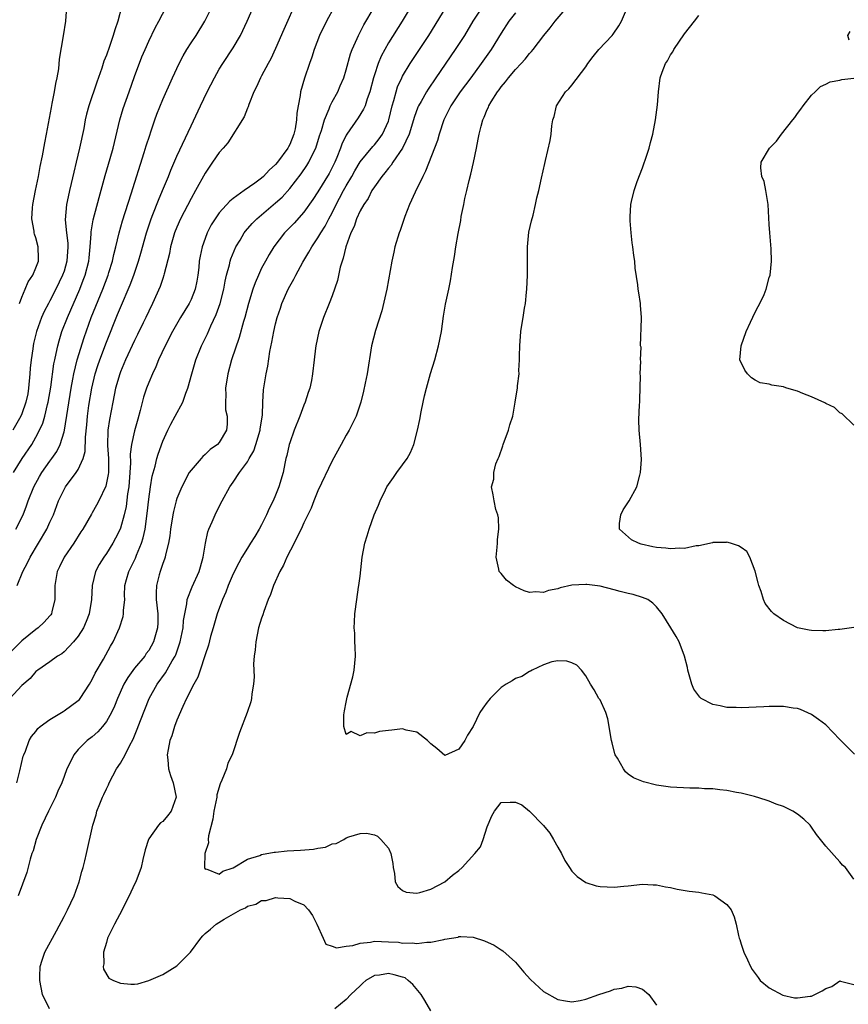
# Model space of a CAD drawing. Units: inches. Extents: x 2586000 to 2589000, y 1485000 to 1488000.
# Drawn here: x 2588167 to 2588284, y 1485204 to 1485343 of the extents above; entities that cross this region are included whole.
import ezdxf

# ---------------------------------------------------------------- set-up
doc = ezdxf.new("R2010")
doc.units = ezdxf.units.IN
doc.header["$MEASUREMENT"] = 0
doc.layers.add('LD25861485_2ft', color=166, linetype='Continuous')

msp = doc.modelspace()

# ---------------------------------------------------------------- linework, layer by layer
at = {"layer": 'LD25861485_2ft'}
for points, elevation in [([(2588166.67, 1485303), (2588167, 1485303.9), (2588167.5, 1485305), (2588167.93, 1485306.07), (2588168.57, 1485307), (2588169, 1485308.03), (2588169.36, 1485309), (2588169.38, 1485309.38), (2588169.35, 1485311), (2588169, 1485312.27), (2588168.81, 1485312.81), (2588168.78, 1485313), (2588168.76, 1485313.24), (2588168.45, 1485315), (2588168.54, 1485316.54), (2588168.59, 1485317), (2588168.96, 1485319), (2588169.36, 1485321), (2588169.61, 1485322.39), (2588169.94, 1485323.94), (2588170.26, 1485325.74), (2588170.51, 1485327), (2588171.21, 1485330.79), (2588171.33, 1485331.33), (2588171.65, 1485333), (2588171.82, 1485334.18), (2588172.03, 1485335), (2588172.25, 1485336.25), (2588172.37, 1485337.63), (2588172.93, 1485340.93), (2588173.23, 1485343), (2588173.47, 1485346.53)], 11580), ([(2588205.99, 1485346.01), (2588204.16, 1485341.84), (2588203, 1485339.13), (2588202.31, 1485337.69), (2588201.93, 1485337), (2588201, 1485335.25), (2588200.85, 1485335), (2588200.31, 1485333.69), (2588199.92, 1485333), (2588199.18, 1485331.18), (2588199.11, 1485330.89), (2588199, 1485330.69), (2588198.56, 1485329.44), (2588196.22, 1485325.78), (2588195.56, 1485325), (2588195, 1485324.41), (2588194.06, 1485323), (2588193, 1485321.47), (2588191.65, 1485319), (2588191, 1485317.87), (2588189.52, 1485315), (2588189, 1485313.8), (2588188.68, 1485313), (2588188.1, 1485311), (2588187.94, 1485310.06), (2588187.21, 1485307.21), (2588187.17, 1485307), (2588187, 1485306.55), (2588186.61, 1485305.39), (2588185.55, 1485303), (2588185, 1485301.89), (2588184.6, 1485301), (2588184.23, 1485300.23), (2588183.43, 1485298.57), (2588183, 1485297.75), (2588181.73, 1485295), (2588181, 1485293.3), (2588180.89, 1485293), (2588180.31, 1485291), (2588179.9, 1485289), (2588179.45, 1485286.55), (2588179.23, 1485285), (2588179.16, 1485282.84), (2588179.28, 1485281), (2588179.28, 1485279), (2588179.26, 1485278.74), (2588178.93, 1485277.07), (2588177.94, 1485275), (2588177.62, 1485274.38), (2588177, 1485273.3), (2588176.88, 1485273.12), (2588175.64, 1485271), (2588175.39, 1485270.61), (2588174.37, 1485269), (2588173.03, 1485267), (2588172.37, 1485265.63), (2588172.04, 1485265), (2588171.68, 1485263), (2588171.71, 1485262.29), (2588171.68, 1485261), (2588171.28, 1485259.28), (2588171.24, 1485259), (2588171.14, 1485258.86), (2588171, 1485258.69), (2588170.18, 1485257.82), (2588169.32, 1485257), (2588169, 1485256.78), (2588167, 1485255.16), (2588165, 1485253.11)], 11570), ([(2588211.31, 1485345), (2588210.21, 1485343), (2588209.24, 1485341), (2588208.45, 1485339), (2588208.11, 1485337.89), (2588207.78, 1485337), (2588207.09, 1485334.91), (2588206.52, 1485333), (2588206.48, 1485332.48), (2588206.18, 1485331), (2588206.01, 1485329.99), (2588205.98, 1485329), (2588205.76, 1485327.76), (2588205.59, 1485327), (2588205, 1485325.52), (2588204.81, 1485325.19), (2588204.72, 1485325), (2588203.26, 1485323), (2588203, 1485322.69), (2588202.1, 1485321.9), (2588201.28, 1485321), (2588201, 1485320.75), (2588200.03, 1485320.03), (2588198.56, 1485319), (2588197, 1485317.88), (2588196.5, 1485317.5), (2588195, 1485315.83), (2588194.41, 1485315), (2588193.87, 1485314.13), (2588193.31, 1485313), (2588193, 1485312.2), (2588192.57, 1485311), (2588192.29, 1485309.71), (2588192.17, 1485309), (2588192.1, 1485308.1), (2588191.97, 1485307), (2588191.83, 1485306.17), (2588191.6, 1485305), (2588191, 1485303.54), (2588190.73, 1485303), (2588189.53, 1485301), (2588188.39, 1485299), (2588187.32, 1485297), (2588186.4, 1485295), (2588186.01, 1485293.99), (2588185.53, 1485293), (2588185, 1485291.76), (2588184.71, 1485291), (2588184.28, 1485289.72), (2588183.8, 1485287.8), (2588183.44, 1485286.56), (2588183, 1485284.95), (2588182.57, 1485283), (2588182.38, 1485281.62), (2588182.4, 1485280.4), (2588182.32, 1485279), (2588182.18, 1485277), (2588182.01, 1485276.01), (2588181.81, 1485274.19), (2588181.51, 1485273), (2588181, 1485271.15), (2588180.94, 1485271), (2588180.3, 1485269.7), (2588179.91, 1485269), (2588179, 1485267.56), (2588178.62, 1485267), (2588178, 1485266), (2588177.48, 1485265), (2588176.98, 1485263), (2588176.87, 1485261), (2588176.57, 1485259), (2588176.12, 1485257.88), (2588175.74, 1485257), (2588175, 1485255.81), (2588174.33, 1485255), (2588173, 1485253.61), (2588172.67, 1485253.33), (2588172.09, 1485253), (2588171, 1485252.18), (2588169.28, 1485251), (2588169, 1485250.79), (2588168.17, 1485249.83), (2588167, 1485248.83), (2588165.32, 1485247)], 11568), ([(2588181.15, 1485345), (2588180.64, 1485343), (2588180.2, 1485341.8), (2588179.97, 1485341), (2588179.43, 1485339.43), (2588179, 1485338.2), (2588178.66, 1485337.34), (2588178.35, 1485336.35), (2588177.63, 1485334.37), (2588176.52, 1485331), (2588176.2, 1485329.81), (2588176.01, 1485329), (2588175.78, 1485327.78), (2588175.2, 1485325), (2588174.73, 1485323), (2588174.38, 1485321.62), (2588174.02, 1485320.02), (2588173.76, 1485319), (2588173.44, 1485317.44), (2588173.34, 1485317), (2588173.16, 1485314.84), (2588173.34, 1485313), (2588173.53, 1485311.53), (2588173.54, 1485311), (2588173.41, 1485309), (2588173, 1485307.59), (2588172.8, 1485307), (2588171.84, 1485305), (2588171, 1485303.37), (2588170.79, 1485303), (2588170.16, 1485301.84), (2588169.8, 1485301), (2588169.09, 1485299), (2588168.68, 1485297.32), (2588168.62, 1485297), (2588168.57, 1485296.57), (2588168.33, 1485295), (2588168.2, 1485293.8), (2588168.16, 1485293), (2588167.98, 1485291), (2588167.84, 1485290.16), (2588167.59, 1485289), (2588167, 1485287.36), (2588166.86, 1485287), (2588165.75, 1485285)], 11578), ([(2588165.81, 1485279), (2588167.07, 1485281), (2588168.41, 1485283), (2588169, 1485284.01), (2588169.53, 1485285), (2588169.98, 1485286.02), (2588170.26, 1485287), (2588170.66, 1485288.66), (2588170.76, 1485289), (2588171.11, 1485291.11), (2588171.56, 1485294.44), (2588171.68, 1485295), (2588171.89, 1485295.89), (2588172.11, 1485297), (2588172.3, 1485297.7), (2588172.7, 1485299), (2588173.47, 1485301), (2588175.22, 1485305), (2588175.72, 1485306.28), (2588175.99, 1485307), (2588176.5, 1485309), (2588176.54, 1485309.46), (2588176.72, 1485311), (2588176.85, 1485312.85), (2588176.85, 1485313.15), (2588177.14, 1485314.86), (2588177.97, 1485318.03), (2588178.85, 1485321.15), (2588179.56, 1485323.56), (2588179.95, 1485325), (2588180.91, 1485329), (2588181.39, 1485330.61), (2588182.21, 1485333), (2588183, 1485335.19), (2588184.05, 1485337.95), (2588184.49, 1485339), (2588185, 1485340.17), (2588185.92, 1485342.08), (2588186.45, 1485343), (2588187.49, 1485345)], 11576), ([(2588166.14, 1485271), (2588167.18, 1485273), (2588167.69, 1485274.31), (2588167.93, 1485275), (2588168.72, 1485277), (2588169.54, 1485278.46), (2588169.86, 1485279), (2588171, 1485280.62), (2588171.28, 1485281), (2588171.99, 1485282.01), (2588172.46, 1485283), (2588173, 1485284.78), (2588173.05, 1485285), (2588174.01, 1485291), (2588174.25, 1485292.25), (2588174.37, 1485293), (2588174.85, 1485295), (2588175.83, 1485298.17), (2588176.84, 1485301), (2588178.48, 1485305), (2588179.25, 1485307), (2588179.37, 1485307.37), (2588179.87, 1485309), (2588180.05, 1485309.95), (2588180.33, 1485311), (2588180.8, 1485313), (2588181.29, 1485314.71), (2588182.53, 1485318.53), (2588184.38, 1485324.38), (2588184.66, 1485325.34), (2588185.14, 1485326.86), (2588185.3, 1485327.3), (2588185.87, 1485329), (2588186.17, 1485329.83), (2588187, 1485331.91), (2588188.36, 1485335), (2588189.31, 1485337), (2588189.89, 1485338.11), (2588190.41, 1485339), (2588191, 1485339.94), (2588191.71, 1485341), (2588192.96, 1485343), (2588193.93, 1485345)], 11574), ([(2588166.29, 1485235), (2588166.74, 1485236.74), (2588167.22, 1485238.78), (2588167.29, 1485239), (2588167.51, 1485239.51), (2588168.04, 1485241), (2588168.39, 1485241.61), (2588169, 1485242.31), (2588169.29, 1485242.71), (2588169.63, 1485243), (2588171, 1485244), (2588172.86, 1485245.14), (2588173, 1485245.22), (2588175, 1485246.68), (2588175.17, 1485246.83), (2588175.29, 1485247), (2588176.62, 1485249), (2588177, 1485249.68), (2588177.42, 1485250.58), (2588178.57, 1485252.57), (2588179.59, 1485254.41), (2588179.95, 1485255), (2588180.85, 1485257), (2588181.39, 1485258.61), (2588181.45, 1485259), (2588181.45, 1485259.45), (2588181.6, 1485261), (2588181.59, 1485261.59), (2588181.64, 1485263), (2588181.87, 1485263.87), (2588182.19, 1485265), (2588182.47, 1485265.53), (2588183.14, 1485266.86), (2588183.29, 1485267.29), (2588184, 1485269), (2588184.23, 1485269.77), (2588184.49, 1485271), (2588184.79, 1485273.21), (2588185, 1485275.25), (2588185.26, 1485277), (2588185.51, 1485278.49), (2588185.92, 1485279.92), (2588186.17, 1485281), (2588186.36, 1485281.64), (2588187, 1485283.47), (2588187.72, 1485285), (2588188.14, 1485285.86), (2588188.77, 1485287), (2588189.83, 1485289), (2588190.27, 1485290.27), (2588190.56, 1485291), (2588191.1, 1485293), (2588191.69, 1485295), (2588192.51, 1485297), (2588193.32, 1485298.68), (2588193.81, 1485299.81), (2588194.58, 1485301.42), (2588195.14, 1485303), (2588195.64, 1485305), (2588195.84, 1485306.16), (2588196.04, 1485307), (2588196.45, 1485308.45), (2588196.57, 1485309), (2588196.67, 1485309.33), (2588197.38, 1485311), (2588197.96, 1485311.96), (2588198.56, 1485313), (2588198.75, 1485313.25), (2588199.67, 1485314.33), (2588200.33, 1485315), (2588203, 1485317.25), (2588203.92, 1485318.08), (2588205, 1485319.27), (2588206.62, 1485321.38), (2588207.44, 1485322.56), (2588207.72, 1485323), (2588208.39, 1485324.39), (2588208.7, 1485325), (2588209.24, 1485326.76), (2588209.5, 1485327.5), (2588209.91, 1485329), (2588210.6, 1485330.6), (2588210.73, 1485331), (2588211, 1485331.56), (2588211.8, 1485333), (2588212.17, 1485333.83), (2588212.65, 1485335), (2588213, 1485336.11), (2588213.63, 1485338.37), (2588213.87, 1485339), (2588214.55, 1485340.55), (2588214.73, 1485341), (2588215.5, 1485342.5), (2588216.95, 1485344.95)], 11566), ([(2588166.37, 1485263), (2588167.17, 1485265), (2588167.8, 1485266.2), (2588168.17, 1485267), (2588170.56, 1485271), (2588171, 1485271.99), (2588171.48, 1485273), (2588172.23, 1485275), (2588173, 1485276.63), (2588173.22, 1485277), (2588174.73, 1485279), (2588175, 1485279.45), (2588175.7, 1485281), (2588175.98, 1485282.02), (2588176.02, 1485284.02), (2588176.21, 1485285.79), (2588176.31, 1485287), (2588176.52, 1485288.52), (2588176.92, 1485291), (2588177.39, 1485293), (2588177.79, 1485294.21), (2588178.06, 1485295), (2588179, 1485297.48), (2588180.6, 1485301.4), (2588181, 1485302.41), (2588182.37, 1485305.63), (2588182.88, 1485307), (2588183.57, 1485309), (2588183.89, 1485310.11), (2588184.69, 1485313), (2588185.36, 1485315), (2588185.61, 1485315.61), (2588186.38, 1485317.62), (2588186.98, 1485319), (2588187.81, 1485321), (2588188.13, 1485321.87), (2588189, 1485323.88), (2588191, 1485328.19), (2588192.37, 1485331), (2588193.31, 1485333), (2588194.31, 1485335), (2588195, 1485336.19), (2588195.49, 1485337), (2588197, 1485339.25), (2588198.04, 1485341), (2588198.98, 1485343), (2588200.2, 1485345.8)], 11572), ([(2588222.47, 1485345.53), (2588220.93, 1485343), (2588219, 1485339.92), (2588218.47, 1485339), (2588217.95, 1485338.05), (2588217.52, 1485337), (2588217, 1485335.42), (2588216.87, 1485335), (2588216.36, 1485333), (2588215.98, 1485331.98), (2588215.68, 1485331), (2588215.48, 1485330.52), (2588214.69, 1485329.31), (2588213.09, 1485327), (2588213, 1485326.85), (2588212.41, 1485325.59), (2588212.21, 1485325), (2588211.68, 1485323.68), (2588211.39, 1485323), (2588210.57, 1485321.43), (2588209, 1485318.83), (2588208.28, 1485317.72), (2588207, 1485315.92), (2588205.61, 1485314.39), (2588204.24, 1485313), (2588202.73, 1485311), (2588202.07, 1485309.93), (2588201.54, 1485309), (2588201, 1485307.97), (2588200.55, 1485307), (2588200.09, 1485305.91), (2588199.79, 1485305), (2588199.17, 1485303), (2588198.62, 1485301), (2588198.45, 1485300.45), (2588197.84, 1485298.16), (2588196.76, 1485295), (2588196.21, 1485293), (2588195.91, 1485291), (2588195.95, 1485290.05), (2588195.88, 1485289), (2588195.91, 1485287.91), (2588196.12, 1485287), (2588196.13, 1485285.87), (2588196.03, 1485285), (2588195, 1485283.26), (2588194.78, 1485283), (2588193.72, 1485282.28), (2588193, 1485281.58), (2588192.69, 1485281.31), (2588192.43, 1485281), (2588191, 1485279.36), (2588190.76, 1485279), (2588189.68, 1485277), (2588189, 1485275.35), (2588188.89, 1485275), (2588188.51, 1485273.49), (2588188.41, 1485273), (2588188.07, 1485271), (2588187.98, 1485270.02), (2588187.79, 1485269), (2588187.37, 1485267.37), (2588187.33, 1485267), (2588187.25, 1485266.75), (2588187, 1485266.14), (2588186.74, 1485265.26), (2588186.61, 1485265), (2588186.49, 1485264.49), (2588186.1, 1485263), (2588186.05, 1485261.95), (2588186.08, 1485261), (2588186.28, 1485259), (2588186.28, 1485257.72), (2588186.25, 1485257), (2588185.69, 1485255), (2588185, 1485253.8), (2588184.66, 1485253.34), (2588184.45, 1485253), (2588183, 1485251.26), (2588182.04, 1485249.96), (2588181.48, 1485249), (2588180.58, 1485247), (2588180.13, 1485245.87), (2588179.72, 1485245), (2588179, 1485243.7), (2588178.45, 1485243), (2588177.77, 1485242.23), (2588177, 1485241.55), (2588176.28, 1485241), (2588175, 1485239.73), (2588174.37, 1485239), (2588173.83, 1485237.83), (2588173.4, 1485237), (2588173, 1485235.93), (2588172.67, 1485235), (2588172.14, 1485233.86), (2588171.77, 1485233), (2588170.78, 1485231), (2588169.85, 1485229), (2588169.06, 1485227), (2588168.6, 1485225.4), (2588168.45, 1485225), (2588168.2, 1485224.2), (2588167.71, 1485222.29), (2588166.5, 1485219)], 11564), ([(2588170.93, 1485203), (2588169.96, 1485205), (2588169.56, 1485207), (2588169.55, 1485207.55), (2588169.61, 1485209), (2588169.89, 1485209.89), (2588170.27, 1485211), (2588171.95, 1485214.05), (2588173, 1485216.09), (2588173.49, 1485217), (2588174.43, 1485219), (2588175.14, 1485221), (2588175.53, 1485222.47), (2588175.69, 1485223), (2588175.95, 1485223.95), (2588176.2, 1485225), (2588177.06, 1485229), (2588177.53, 1485230.47), (2588177.66, 1485231), (2588178.05, 1485232.05), (2588178.47, 1485233), (2588178.65, 1485233.35), (2588179, 1485234.17), (2588179.28, 1485234.72), (2588179.38, 1485235), (2588180.45, 1485237), (2588181, 1485237.8), (2588181.66, 1485239), (2588182.28, 1485240.28), (2588182.79, 1485241.21), (2588183.38, 1485242.62), (2588183.84, 1485243.84), (2588185.09, 1485247), (2588186.19, 1485249), (2588187.38, 1485250.62), (2588188.34, 1485252.34), (2588188.74, 1485253), (2588188.83, 1485253.17), (2588189.47, 1485255), (2588189.88, 1485257), (2588189.95, 1485258.05), (2588190.12, 1485259), (2588190.42, 1485260.42), (2588190.45, 1485261), (2588191.17, 1485262.83), (2588192.17, 1485265), (2588192.34, 1485265.66), (2588192.74, 1485267), (2588193.04, 1485269), (2588193.39, 1485270.61), (2588193.55, 1485271), (2588194.02, 1485272.02), (2588194.44, 1485273), (2588195, 1485274.18), (2588195.41, 1485275), (2588196.49, 1485277), (2588197, 1485277.66), (2588197.9, 1485279), (2588199, 1485280.52), (2588199.26, 1485281), (2588199.9, 1485282.1), (2588200.19, 1485283), (2588200.8, 1485285), (2588200.81, 1485285.19), (2588201.14, 1485287.14), (2588201.19, 1485289), (2588201.26, 1485290.74), (2588201.64, 1485293), (2588201.89, 1485294.11), (2588202.2, 1485296.2), (2588202.48, 1485297.52), (2588202.75, 1485299), (2588203, 1485300.11), (2588203.23, 1485301), (2588203.68, 1485302.32), (2588203.89, 1485303), (2588204.76, 1485305), (2588205, 1485305.45), (2588205.57, 1485306.43), (2588205.85, 1485307), (2588206.86, 1485308.86), (2588207.72, 1485310.28), (2588208.11, 1485311), (2588209, 1485312.28), (2588209.41, 1485313), (2588210.03, 1485313.97), (2588210.53, 1485315), (2588211, 1485315.86), (2588211.57, 1485317), (2588212.07, 1485317.93), (2588212.63, 1485319), (2588213, 1485319.67), (2588213.79, 1485321), (2588214.22, 1485321.79), (2588215, 1485323.07), (2588216.76, 1485325.24), (2588217, 1485325.49), (2588217.67, 1485326.33), (2588218.16, 1485327), (2588219, 1485328.82), (2588219.06, 1485329), (2588219.53, 1485331), (2588219.76, 1485331.76), (2588220.07, 1485333), (2588220.29, 1485333.71), (2588220.89, 1485335), (2588221, 1485335.22), (2588222.09, 1485337), (2588224.71, 1485341), (2588227.18, 1485345)], 11562), ([(2588232.28, 1485345), (2588230.96, 1485343), (2588229.76, 1485341), (2588228.46, 1485339), (2588225.73, 1485335), (2588224.61, 1485333.39), (2588224.38, 1485333), (2588223.64, 1485331.64), (2588223.27, 1485331), (2588223.18, 1485330.82), (2588222.65, 1485329.35), (2588222.56, 1485329), (2588221.93, 1485327), (2588221.01, 1485325), (2588219.63, 1485323), (2588219.4, 1485322.6), (2588219, 1485322.15), (2588218.5, 1485321.5), (2588218.05, 1485321), (2588217, 1485319.53), (2588216.66, 1485319), (2588216.11, 1485317.89), (2588215.49, 1485317), (2588215, 1485316.12), (2588214.49, 1485315), (2588214.12, 1485313.88), (2588213.66, 1485313), (2588212.95, 1485311), (2588212.6, 1485309.4), (2588212.42, 1485309), (2588212.15, 1485308.15), (2588211.76, 1485306.24), (2588211, 1485304.06), (2588210.6, 1485303), (2588209.81, 1485301), (2588209.14, 1485299), (2588208.69, 1485297), (2588208.64, 1485296.64), (2588208.45, 1485295), (2588208.25, 1485293), (2588208.08, 1485292.08), (2588207.85, 1485291), (2588207.62, 1485290.38), (2588207.18, 1485289), (2588207, 1485288.55), (2588206.42, 1485287), (2588205.62, 1485285), (2588205, 1485283.24), (2588204.93, 1485283), (2588204.59, 1485281.41), (2588204.47, 1485281), (2588204.32, 1485280.32), (2588204.05, 1485279), (2588203.46, 1485277), (2588203, 1485275.83), (2588202.65, 1485275), (2588202.09, 1485273.91), (2588201.71, 1485273), (2588201, 1485271.58), (2588200.68, 1485271), (2588200.03, 1485269.97), (2588199.45, 1485269), (2588199, 1485268.28), (2588198.23, 1485267), (2588197.78, 1485266.22), (2588197, 1485264.65), (2588196.29, 1485263), (2588195.94, 1485262.06), (2588195.47, 1485261), (2588194.72, 1485259), (2588194.34, 1485257.66), (2588194.12, 1485257), (2588193.76, 1485255.76), (2588193.46, 1485254.54), (2588193, 1485253.17), (2588192.97, 1485253.03), (2588192.31, 1485251), (2588191.98, 1485250.02), (2588191.38, 1485249), (2588190.38, 1485247), (2588189.82, 1485245.82), (2588189, 1485243.89), (2588188.67, 1485243), (2588188.3, 1485241.7), (2588188.02, 1485241), (2588187.74, 1485239.74), (2588187.64, 1485239), (2588187.73, 1485238.27), (2588187.8, 1485237), (2588188.07, 1485236.07), (2588188.48, 1485235), (2588188.9, 1485233), (2588188.2, 1485231), (2588187.66, 1485230.34), (2588187, 1485229.56), (2588186.67, 1485229.33), (2588186.39, 1485229), (2588185, 1485227.09), (2588184.95, 1485227), (2588184.5, 1485225.5), (2588184.17, 1485224.17), (2588183.91, 1485223), (2588183.19, 1485221), (2588183, 1485220.64), (2588182.25, 1485219), (2588181.8, 1485218.2), (2588181.23, 1485217), (2588180.13, 1485215), (2588179.79, 1485214.21), (2588179.17, 1485213), (2588179, 1485212.37), (2588178.59, 1485211), (2588178.62, 1485209.38), (2588178.53, 1485209), (2588178.59, 1485208.59), (2588179.33, 1485207.33), (2588180.03, 1485207), (2588181, 1485206.61), (2588182.49, 1485206.49), (2588183, 1485206.46), (2588183.47, 1485206.53), (2588185, 1485206.98), (2588187, 1485207.83), (2588189, 1485209.08), (2588190.94, 1485211), (2588192.41, 1485213), (2588192.68, 1485213.32), (2588193, 1485213.65), (2588193.75, 1485214.25), (2588194.59, 1485215), (2588195.7, 1485215.7), (2588198, 1485217), (2588198.71, 1485217.29), (2588199, 1485217.54), (2588200.19, 1485217.81), (2588201, 1485218.33), (2588201.64, 1485218.36), (2588203, 1485218.75), (2588203.29, 1485218.71), (2588205, 1485218.63), (2588205.74, 1485218.26), (2588207, 1485217.7), (2588207.67, 1485217), (2588208.23, 1485216.23), (2588208.85, 1485215), (2588209.74, 1485213), (2588210.14, 1485212.14), (2588211, 1485211.87), (2588211.61, 1485211.61), (2588213, 1485211.88), (2588213.97, 1485211.97), (2588215, 1485212.3), (2588216.43, 1485212.43), (2588217, 1485212.55), (2588219, 1485212.49), (2588220.41, 1485212.41), (2588221, 1485212.31), (2588222.35, 1485212.34), (2588223, 1485212.23), (2588224.45, 1485212.45), (2588225, 1485212.41), (2588226.83, 1485212.83), (2588227, 1485212.84), (2588228.86, 1485213.14), (2588229, 1485213.21), (2588229.24, 1485213.24), (2588231, 1485213.14), (2588232.64, 1485212.64), (2588234, 1485212), (2588235, 1485211.36), (2588235.21, 1485211.21), (2588237, 1485209.61), (2588238.18, 1485208.18), (2588239.12, 1485207.12), (2588241, 1485205.43), (2588243, 1485204.32), (2588244.11, 1485204.11), (2588245, 1485203.98), (2588246.16, 1485204.16), (2588247, 1485204.35), (2588248.81, 1485205), (2588250.47, 1485205.53), (2588251, 1485205.77), (2588252.11, 1485205.89), (2588253, 1485206.19), (2588254.08, 1485206.08), (2588255, 1485205.78), (2588255.91, 1485205), (2588257, 1485203.51)], 11560), ([(2588285, 1485221.37), (2588283.81, 1485223), (2588283.37, 1485223.37), (2588283, 1485223.82), (2588281, 1485226.05), (2588279.69, 1485227.69), (2588279, 1485228.75), (2588278.89, 1485228.89), (2588278.8, 1485229), (2588277.88, 1485229.88), (2588277, 1485230.59), (2588276.35, 1485231), (2588275, 1485231.65), (2588273.99, 1485231.99), (2588273, 1485232.41), (2588272.54, 1485232.54), (2588270.92, 1485233.08), (2588269, 1485233.54), (2588268.35, 1485233.65), (2588267, 1485233.94), (2588265.99, 1485234.01), (2588265, 1485234.16), (2588263.81, 1485234.19), (2588263, 1485234.27), (2588261.72, 1485234.28), (2588259, 1485234.4), (2588257, 1485234.68), (2588255.16, 1485235.16), (2588253.74, 1485235.74), (2588253, 1485236.27), (2588252.59, 1485236.59), (2588252.31, 1485237), (2588251.46, 1485238.54), (2588251.16, 1485239), (2588251.11, 1485239.11), (2588250.7, 1485240.7), (2588250.64, 1485241), (2588250.11, 1485244.11), (2588249.81, 1485245), (2588249, 1485246.78), (2588248.85, 1485247), (2588248.19, 1485248.19), (2588247.67, 1485249), (2588247, 1485250.2), (2588246.38, 1485251), (2588245.69, 1485251.69), (2588245, 1485252.02), (2588244.28, 1485252.28), (2588243, 1485252.34), (2588242.16, 1485252.16), (2588241, 1485251.74), (2588239.4, 1485251), (2588239.16, 1485250.84), (2588239, 1485250.81), (2588237.92, 1485250.08), (2588237, 1485249.81), (2588236.53, 1485249.47), (2588235.67, 1485249), (2588235, 1485248.53), (2588233.42, 1485247), (2588233.24, 1485246.76), (2588233, 1485246.47), (2588232.37, 1485245.63), (2588231.95, 1485245), (2588231, 1485243.03), (2588230.22, 1485241.78), (2588229.81, 1485241), (2588229, 1485239.8), (2588227, 1485238.9), (2588225.87, 1485239.87), (2588225, 1485240.53), (2588224.78, 1485240.78), (2588224.53, 1485241), (2588223, 1485242.21), (2588221.49, 1485242.51), (2588221, 1485242.66), (2588219.5, 1485242.5), (2588219, 1485242.46), (2588217.72, 1485242.28), (2588217, 1485242.07), (2588215.91, 1485242.09), (2588215, 1485241.67), (2588213.72, 1485242.28), (2588213, 1485241.89), (2588212.65, 1485243), (2588212.66, 1485244.66), (2588212.78, 1485245.22), (2588213, 1485246.46), (2588213.15, 1485247.15), (2588213.97, 1485250.03), (2588214.14, 1485251), (2588214.32, 1485253), (2588214.29, 1485254.29), (2588214.24, 1485255), (2588214.22, 1485256.22), (2588214.15, 1485257), (2588214.17, 1485257.83), (2588214.24, 1485259), (2588214.5, 1485261), (2588214.77, 1485262.77), (2588214.82, 1485263), (2588215, 1485264.31), (2588215.29, 1485267), (2588215.64, 1485269), (2588215.98, 1485270.02), (2588216.26, 1485271), (2588216.98, 1485273), (2588217.59, 1485274.41), (2588217.81, 1485275), (2588218.56, 1485276.56), (2588218.78, 1485277), (2588219, 1485277.33), (2588219.7, 1485278.3), (2588220.18, 1485279), (2588221, 1485280.09), (2588221.64, 1485281), (2588222.13, 1485281.87), (2588222.59, 1485283), (2588223.12, 1485285), (2588223.46, 1485286.54), (2588223.64, 1485287.64), (2588223.91, 1485289), (2588224.12, 1485289.88), (2588224.37, 1485291), (2588224.96, 1485293.04), (2588225.56, 1485295), (2588226.1, 1485297), (2588226.5, 1485299), (2588226.81, 1485301.19), (2588227.1, 1485302.9), (2588227.55, 1485305), (2588227.79, 1485306.21), (2588228.08, 1485308.08), (2588228.37, 1485309.63), (2588228.57, 1485311), (2588228.89, 1485312.89), (2588229.24, 1485314.76), (2588229.33, 1485315.33), (2588229.69, 1485317), (2588229.85, 1485317.85), (2588230.13, 1485319), (2588230.44, 1485320.44), (2588230.68, 1485321.32), (2588231.04, 1485322.96), (2588231.48, 1485325), (2588231.73, 1485326.27), (2588231.86, 1485327), (2588232.14, 1485328.14), (2588232.37, 1485329), (2588232.59, 1485329.41), (2588233, 1485330.48), (2588233.18, 1485330.82), (2588233.24, 1485331), (2588233.56, 1485331.56), (2588234.48, 1485333), (2588234.72, 1485333.28), (2588235, 1485333.71), (2588235.61, 1485334.39), (2588236.03, 1485335), (2588237, 1485336.14), (2588237.83, 1485337), (2588238.39, 1485337.61), (2588239, 1485338.43), (2588239.28, 1485338.72), (2588239.5, 1485339), (2588241.02, 1485341), (2588241.95, 1485342.05), (2588242.63, 1485343), (2588244.34, 1485345)], 11556), ([(2588285.09, 1485239.09), (2588284.07, 1485240.07), (2588283.15, 1485241), (2588283, 1485241.17), (2588281, 1485243.26), (2588280, 1485244), (2588279, 1485244.72), (2588277.41, 1485245.41), (2588277, 1485245.54), (2588276.39, 1485245.61), (2588275, 1485245.85), (2588274.18, 1485245.82), (2588273, 1485245.85), (2588272.22, 1485245.78), (2588269, 1485245.64), (2588268.32, 1485245.68), (2588267, 1485245.71), (2588266.05, 1485245.95), (2588265, 1485246.11), (2588263.32, 1485247), (2588263.15, 1485247.15), (2588263, 1485247.34), (2588262.32, 1485248.32), (2588262.04, 1485249), (2588261.45, 1485251), (2588261.38, 1485251.38), (2588260.96, 1485252.96), (2588260.2, 1485255), (2588259.78, 1485255.78), (2588259.06, 1485257), (2588257.8, 1485259), (2588257, 1485259.99), (2588256.5, 1485260.5), (2588255.76, 1485261), (2588255, 1485261.32), (2588253.72, 1485261.72), (2588253, 1485261.86), (2588251.86, 1485262.14), (2588251, 1485262.4), (2588249, 1485262.92), (2588247.15, 1485263.15), (2588247, 1485263.16), (2588245, 1485263.03), (2588243.35, 1485262.65), (2588243, 1485262.55), (2588241.7, 1485262.3), (2588241, 1485262.02), (2588239.9, 1485262.1), (2588239, 1485262), (2588238.24, 1485262.24), (2588237, 1485262.83), (2588236.72, 1485263), (2588235.74, 1485263.74), (2588235, 1485264.69), (2588234.83, 1485264.83), (2588234.72, 1485265), (2588234.67, 1485265.33), (2588234.28, 1485267), (2588234.43, 1485268.43), (2588234.47, 1485269), (2588234.48, 1485269.52), (2588234.65, 1485271), (2588234.6, 1485272.6), (2588234.51, 1485273), (2588234.21, 1485273.79), (2588233.98, 1485275), (2588233.85, 1485275.85), (2588233.6, 1485277), (2588233.93, 1485278.07), (2588233.96, 1485279), (2588234.24, 1485280.24), (2588234.56, 1485281), (2588234.71, 1485281.29), (2588235.22, 1485282.78), (2588235.25, 1485283), (2588236.01, 1485285), (2588236.21, 1485285.79), (2588236.62, 1485287), (2588236.98, 1485288.98), (2588237.24, 1485290.76), (2588237.29, 1485291), (2588237.3, 1485291.3), (2588237.51, 1485293), (2588237.48, 1485293.48), (2588237.59, 1485295), (2588237.58, 1485295.58), (2588237.61, 1485297), (2588237.75, 1485299), (2588237.89, 1485299.89), (2588238.1, 1485301), (2588238.31, 1485302.31), (2588238.45, 1485303), (2588238.58, 1485304.58), (2588238.63, 1485305), (2588238.7, 1485307), (2588238.71, 1485311), (2588238.92, 1485313.08), (2588239.28, 1485314.72), (2588239.5, 1485315.5), (2588239.84, 1485317), (2588240.03, 1485317.97), (2588240.31, 1485319), (2588240.72, 1485320.73), (2588241.17, 1485322.83), (2588241.28, 1485323.28), (2588241.91, 1485326.09), (2588242.06, 1485327), (2588242.18, 1485328.18), (2588242.33, 1485329), (2588242.5, 1485329.5), (2588242.84, 1485331), (2588244.11, 1485333), (2588244.56, 1485333.44), (2588245, 1485333.96), (2588247, 1485336.56), (2588247.28, 1485337), (2588248.01, 1485337.99), (2588248.84, 1485339), (2588250.72, 1485341), (2588250.84, 1485341.16), (2588251.67, 1485342.33), (2588252.04, 1485343), (2588252.88, 1485345)], 11554), ([(2588237, 1485344.18), (2588236.09, 1485343), (2588235, 1485341.33), (2588233.54, 1485339), (2588232.14, 1485337), (2588230.67, 1485335), (2588229.19, 1485333), (2588227.84, 1485331), (2588227.57, 1485330.43), (2588226.84, 1485329), (2588226.17, 1485327), (2588225.93, 1485326.07), (2588224.27, 1485321.73), (2588223.86, 1485321), (2588222.77, 1485318.77), (2588221.98, 1485317), (2588221.34, 1485315.34), (2588220.66, 1485313.34), (2588220.52, 1485313), (2588219.92, 1485311), (2588219.74, 1485310.26), (2588219.48, 1485309), (2588218.75, 1485305), (2588218.06, 1485301.94), (2588217.16, 1485299.16), (2588216.6, 1485297), (2588215.96, 1485293), (2588215.68, 1485291.68), (2588215.47, 1485290.53), (2588215.09, 1485289), (2588214.42, 1485287), (2588213.41, 1485285), (2588213, 1485284.32), (2588212.31, 1485283), (2588211, 1485280.68), (2588209, 1485276.4), (2588208.43, 1485275), (2588208.03, 1485273.97), (2588207, 1485271.89), (2588206.6, 1485271), (2588206.2, 1485270.2), (2588205.65, 1485269), (2588204.59, 1485267), (2588204.12, 1485265.88), (2588203.58, 1485265), (2588202.68, 1485263), (2588202.27, 1485261.73), (2588201.95, 1485261), (2588201.33, 1485259.33), (2588201.17, 1485258.83), (2588201, 1485258.37), (2588200.59, 1485257), (2588200.17, 1485255), (2588200.11, 1485253.89), (2588199.98, 1485253), (2588199.88, 1485251.88), (2588199.95, 1485250.05), (2588199.85, 1485249), (2588199.64, 1485247.64), (2588199.6, 1485247), (2588199.48, 1485246.52), (2588198.98, 1485245), (2588197.86, 1485242.14), (2588196.82, 1485239), (2588196.21, 1485237.79), (2588196.01, 1485237), (2588195.39, 1485235.39), (2588195.14, 1485234.86), (2588194.68, 1485233.32), (2588194.64, 1485233), (2588194.26, 1485231), (2588194.11, 1485229.89), (2588193.5, 1485227.5), (2588193.45, 1485227), (2588193.47, 1485226.53), (2588192.98, 1485224.98), (2588192.9, 1485223), (2588193, 1485222.79), (2588193.17, 1485222.83), (2588195, 1485222.06), (2588195.49, 1485222.51), (2588197, 1485222.98), (2588199, 1485224.18), (2588200.74, 1485224.74), (2588201, 1485224.85), (2588202.81, 1485225.19), (2588203, 1485225.2), (2588204.64, 1485225.36), (2588206.54, 1485225.46), (2588208.39, 1485225.61), (2588209, 1485225.78), (2588210.09, 1485225.91), (2588211, 1485226.37), (2588211.57, 1485226.43), (2588212.67, 1485227), (2588213, 1485227.22), (2588213.37, 1485227.37), (2588215, 1485227.83), (2588215.87, 1485227.87), (2588217, 1485227.67), (2588217.46, 1485227.46), (2588217.94, 1485227), (2588219, 1485225.77), (2588219.33, 1485225), (2588219.6, 1485223.6), (2588219.68, 1485223), (2588219.84, 1485222.16), (2588219.97, 1485221), (2588220.32, 1485220.32), (2588221, 1485219.76), (2588221.5, 1485219.5), (2588223, 1485219.4), (2588223.45, 1485219.45), (2588225, 1485219.96), (2588227, 1485221), (2588228.09, 1485221.91), (2588229, 1485222.58), (2588229.46, 1485223), (2588231.26, 1485225), (2588232.03, 1485225.97), (2588232.45, 1485227), (2588233, 1485228.79), (2588233.65, 1485230.35), (2588234.04, 1485231), (2588235, 1485232.25), (2588236.28, 1485232.28), (2588237, 1485232.29), (2588237.9, 1485231.9), (2588239, 1485230.99), (2588240.98, 1485228.98), (2588241.87, 1485227.87), (2588242.4, 1485227), (2588243, 1485225.9), (2588243.53, 1485225), (2588244.03, 1485224.03), (2588244.66, 1485223), (2588245, 1485222.51), (2588245.75, 1485221.75), (2588247, 1485220.89), (2588248.44, 1485220.44), (2588249, 1485220.31), (2588251, 1485220.24), (2588252.37, 1485220.37), (2588253, 1485220.41), (2588255, 1485220.64), (2588256.55, 1485220.55), (2588257, 1485220.55), (2588258.28, 1485220.28), (2588259, 1485220.16), (2588259.95, 1485219.95), (2588261.66, 1485219.66), (2588263, 1485219.52), (2588263.42, 1485219.42), (2588265, 1485219.12), (2588265.27, 1485219), (2588267, 1485217.75), (2588267.61, 1485217), (2588268, 1485216), (2588268.3, 1485215), (2588268.64, 1485213.36), (2588268.74, 1485213), (2588268.81, 1485212.81), (2588269, 1485212.15), (2588269.31, 1485211.31), (2588269.39, 1485211), (2588269.92, 1485209.92), (2588270.32, 1485209), (2588270.56, 1485208.56), (2588271.4, 1485207.4), (2588271.73, 1485207), (2588273, 1485205.97), (2588274.93, 1485204.93), (2588276.56, 1485204.56), (2588277, 1485204.55), (2588278.78, 1485204.78), (2588279, 1485204.79), (2588280.48, 1485205.52), (2588281, 1485205.84), (2588281.85, 1485206.15), (2588283, 1485206.94), (2588283.1, 1485206.9), (2588285, 1485206.45)], 11558), ([(2588285, 1485257.03), (2588283, 1485256.77), (2588282.77, 1485256.77), (2588281, 1485256.57), (2588280.59, 1485256.59), (2588279, 1485256.61), (2588278.66, 1485256.66), (2588277, 1485257.01), (2588275, 1485258.04), (2588273.66, 1485259), (2588273.31, 1485259.31), (2588272.43, 1485260.43), (2588272.16, 1485261), (2588271.86, 1485262.14), (2588271.53, 1485263), (2588271.4, 1485263.4), (2588271, 1485265.02), (2588270.23, 1485267), (2588269.81, 1485267.81), (2588269, 1485268.4), (2588268.64, 1485268.64), (2588267.49, 1485269), (2588267, 1485269.13), (2588266.89, 1485269.11), (2588265, 1485269.08), (2588264.95, 1485269.05), (2588263, 1485268.62), (2588262.62, 1485268.62), (2588261, 1485268.26), (2588260.31, 1485268.31), (2588259, 1485268.21), (2588258.31, 1485268.31), (2588257, 1485268.41), (2588256.5, 1485268.5), (2588254.85, 1485268.85), (2588254.46, 1485269), (2588253.47, 1485269.47), (2588251.77, 1485271), (2588251.78, 1485271.78), (2588251.94, 1485273), (2588252.29, 1485273.71), (2588253.14, 1485275), (2588254.2, 1485277), (2588254.64, 1485278.64), (2588254.72, 1485279), (2588254.88, 1485280.88), (2588254.75, 1485283), (2588254.53, 1485285), (2588254.51, 1485286.51), (2588254.6, 1485288.6), (2588254.64, 1485289), (2588254.65, 1485289.35), (2588254.72, 1485292.72), (2588254.71, 1485293), (2588254.8, 1485294.8), (2588254.76, 1485295), (2588254.81, 1485296.81), (2588254.76, 1485297), (2588254.86, 1485300.86), (2588254.87, 1485301), (2588254.73, 1485302.73), (2588254.72, 1485303), (2588254.48, 1485304.48), (2588254.41, 1485305), (2588254.36, 1485305.64), (2588254, 1485308), (2588253.94, 1485309), (2588253.8, 1485309.8), (2588253.67, 1485311), (2588253.57, 1485311.57), (2588253.4, 1485313), (2588253.28, 1485314.72), (2588253.25, 1485315), (2588253.25, 1485315.25), (2588253.37, 1485317), (2588253.45, 1485317.45), (2588253.84, 1485319), (2588254.28, 1485320.28), (2588255, 1485322.22), (2588255.23, 1485322.77), (2588255.44, 1485323.44), (2588255.96, 1485325), (2588256.17, 1485325.83), (2588256.5, 1485327), (2588256.87, 1485329), (2588257.13, 1485331.13), (2588257.27, 1485333), (2588257.54, 1485335), (2588257.79, 1485335.79), (2588258.27, 1485337), (2588258.59, 1485337.41), (2588259, 1485338.22), (2588259.32, 1485338.68), (2588259.47, 1485339), (2588261, 1485341.23), (2588262.41, 1485343), (2588263, 1485343.81)], 11552), ([(2588284.32, 1485340.32), (2588284.12, 1485341), (2588284.47, 1485341.53)], 11550), ([(2588285, 1485285.71), (2588283.32, 1485287.32), (2588283, 1485287.5), (2588282.26, 1485288.26), (2588281, 1485288.8), (2588280.9, 1485288.9), (2588279, 1485289.76), (2588277.78, 1485290.22), (2588277, 1485290.57), (2588275.49, 1485291), (2588275.12, 1485291.12), (2588275, 1485291.18), (2588273.38, 1485291.38), (2588273, 1485291.54), (2588271.72, 1485291.72), (2588271, 1485292.12), (2588270.46, 1485292.46), (2588269.89, 1485293), (2588269.51, 1485293.51), (2588268.84, 1485295), (2588268.99, 1485297), (2588269.7, 1485299), (2588270.35, 1485300.35), (2588271, 1485301.76), (2588271.42, 1485302.58), (2588271.68, 1485303), (2588272.27, 1485304.27), (2588272.58, 1485305), (2588273, 1485306.65), (2588273.12, 1485307), (2588273.3, 1485309), (2588273.25, 1485310.75), (2588273.1, 1485313), (2588273, 1485314.2), (2588272.82, 1485317), (2588272.51, 1485319), (2588272.28, 1485320.28), (2588271.93, 1485321), (2588271.79, 1485322.21), (2588271.86, 1485323), (2588273.02, 1485325), (2588274.02, 1485325.98), (2588274.71, 1485327), (2588276.33, 1485329), (2588276.64, 1485329.36), (2588277, 1485329.9), (2588277.47, 1485330.53), (2588277.79, 1485331), (2588279, 1485332.53), (2588279.52, 1485333), (2588280.26, 1485333.74), (2588281, 1485334.08), (2588281.61, 1485334.39), (2588283, 1485334.65), (2588283.28, 1485334.72), (2588285, 1485334.93)], 11550), ([(2588225, 1485202.69), (2588224.18, 1485204.18), (2588223.66, 1485205), (2588222.44, 1485206.44), (2588221.81, 1485207), (2588221.35, 1485207.35), (2588221, 1485207.49), (2588219.81, 1485207.81), (2588219, 1485208), (2588217.74, 1485207.74), (2588217, 1485207.69), (2588215.8, 1485207), (2588215.37, 1485206.63), (2588215, 1485206.26), (2588213.65, 1485205), (2588213, 1485204.29), (2588211.4, 1485203)], 11562)]:
    msp.add_lwpolyline(points, dxfattribs=dict(at, elevation=elevation))

doc.saveas('drawing.dxf')
